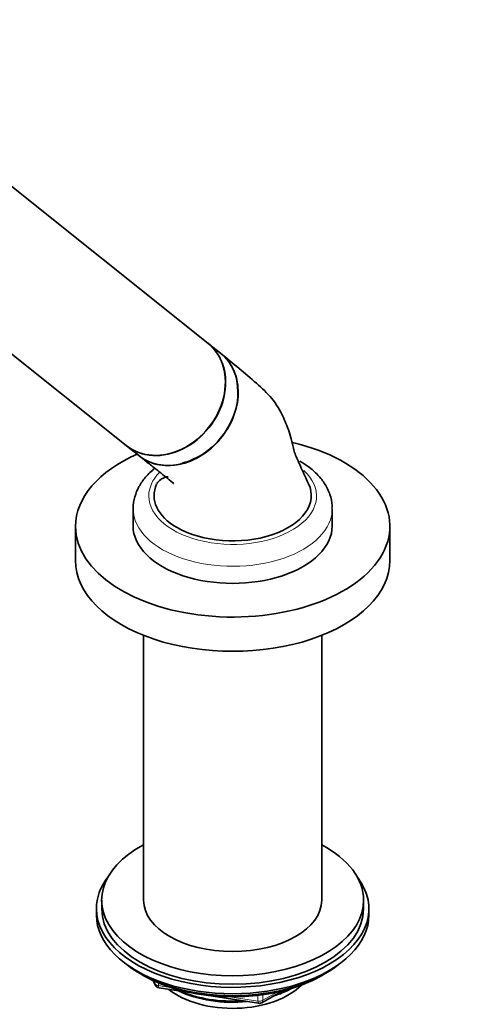
# Model space of a CAD drawing. Units: millimetres. Extents: x 0 to 2406, y 0 to 2705.
# Drawn here: x 596 to 682, y 437 to 625 of the extents above; entities that cross this region are included whole.
import ezdxf
from ezdxf import colors
from ezdxf.entities.mleader import LeaderData, LeaderLine
from ezdxf.math import Vec2, Vec3

# ---------------------------------------------------------------- set-up
doc = ezdxf.new("R2010")
doc.units = ezdxf.units.MM
doc.layers.add('DV5_Défaut', color=7, linetype='Continuous')
doc.layers.add('Défaut', color=7, linetype='Continuous')

# ---------------------------------------------------------------- blocks, each defined once
blk = doc.blocks.new('_DOT')
at = {"color": 0}
blk.add_line((0, 0), (-1, 0), dxfattribs=at)
at = {"color": 0, "const_width": 0.333}
blk.add_lwpolyline([(-0.1665, 0, 1), (0.1665, 0, 1)], format="xyb", close=True, dxfattribs=at)
blk = doc.blocks.new('SE4')
at = {"layer": 'DV5_Défaut', "color": 7, "linetype": 'Continuous', "lineweight": 35}
for p, q in [((631.52, 562.87), (591, 595.24)), ((580.56, 571.58), (615.92, 543.34)), ((633.93, 560.95), (631.57, 562.83)), ((615.97, 543.3), (618.33, 541.41)), ((617.25, 531.24), (617.25, 527.98)), ((655.25, 527.98), (655.25, 531.24)), ((606.25, 527.9), (606.25, 521.36)), ((666.25, 521.36), (666.25, 527.9)), ((619.25, 507.09), (619.25, 456.53)), ((653.25, 456.53), (653.25, 507.09)), ((611.25, 456.53), (611.25, 454.9)), ((661.25, 454.9), (661.25, 456.53)), ((610.25, 454.9), (610.25, 453.68)), ((662.25, 453.68), (662.25, 454.9)), ((618.57, 442.53), (619.17, 442.18)), ((653.33, 442.18), (653.92, 442.53)), ((621.06, 441.2), (621.46, 440.34)), ((622.21, 439.78), (641.17, 436.84)), ((641.83, 436.96), (645.73, 439.22))]:
    blk.add_line(p, q, dxfattribs=at)
at = {"layer": 'DV5_Défaut', "color": 7, "linetype": 'Continuous', "lineweight": 18}
for p, q in [((621.15, 441.16), (621.4, 440.61)), ((621.4, 440.61), (621.4, 441.04)), ((622.11, 440.74), (622.11, 440.21)), ((622.11, 440.21), (624.64, 439.82)), ((635.71, 438.1), (641.07, 437.27)), ((641.07, 437.27), (641.07, 438.38)), ((642.03, 437.42), (644.75, 438.99)), ((642.03, 438.51), (642.03, 437.42))]:
    blk.add_line(p, q, dxfattribs=at)
at = {"layer": 'DV5_Défaut', "color": 7, "linetype": 'Continuous', "lineweight": 35}
for centre, start, end in [((622.37, 440.76), 204.8961, 261.206), ((641.33, 437.83), 261.206, 300)]:
    blk.add_arc(centre, 1, start, end, dxfattribs=at)
for centre, major_axis, ratio, start_param, end_param in [((623.72, 553.1), (-7.8, -9.77), 0.81339, 0, 3.141593), ((623.77, 553.07), (-7.8, -9.77), 0.81339, 0, 3.141593), ((626.13, 551.18), (7.8, 9.77), 0.81339, 3.141593, 6.283185), ((626.22, 551.11), (-7.68, -9.61), 0.81339, 0.812833, 1.640185), ((636.25, 527.9), (-30, 0), 0.57735, 0, 4.322394), ((636.25, 527.9), (-30, 0), 0.57735, 5.360159, 6.283185), ((636.25, 533.78), (15, 0), 0.57735, 2.885761, 3.926991), ((636.25, 533.78), (-15, 0), 0.57735, 0.785398, 3.404363), ((636.25, 527.98), (-19, 0), 0.57735, 0, 3.141593), ((636.25, 521.36), (-30, 0), 0.57735, 0, 3.141593), ((636.25, 456.53), (25, 0), 0.57735, 2.318559, 6.283185), ((636.25, 456.53), (25, 0), 0.57735, 0, 0.823034), ((636.25, 454.9), (-26, 0), 0.57735, 5.870417, 6.283185), ((636.25, 454.9), (-26, 0), 0.57735, 0, 3.554361), ((636.25, 456.53), (17, 0), 0.57735, 3.141593, 6.283185), ((636.25, 453.68), (-26, 0), 0.57735, 0, 3.141593), ((636.25, 454.9), (25, 0), 0.57735, 3.141593, 6.283185), ((636.25, 452.73), (25, 0), 0.57735, 3.775682, 5.649096), ((636.25, 452.04), (24.15, 0), 0.57735, 3.926991, 5.497787), ((636.25, 444.53), (-15, 0), 0.57735, 0.62119, 2.635751), ((636.25, 446.33), (-16.09, 0), 0.57735, 0.87413, 1.743864), ((636.25, 447.07), (-17, 0), 0.57735, 0.936521, 1.681473), ((636.25, 446.33), (-16.09, 0), 0.57735, 2.064788, 2.356194), ((636.25, 447.07), (-17, 0), 0.57735, -4.21046, -3.991984)]:
    blk.add_ellipse(centre, major_axis=major_axis, ratio=ratio, start_param=start_param, end_param=end_param, dxfattribs=at)
at = {"layer": 'DV5_Défaut', "color": 7, "linetype": 'Continuous', "lineweight": 18}
for centre, major_axis, ratio, start_param, end_param in [((636.25, 533.69), (-16, 0), 0.57735, 0, 3.695704), ((636.25, 533.69), (-16, 0), 0.57735, 5.776508, 6.283185), ((636.25, 531.24), (-19, 0), 0.57735, 0.007097, 3.150128), ((622.37, 440.76), (-1, 0), 0.57735, 0.261799, 1.308997), ((622.37, 440.76), (0.907, 0.421), 0.788675, 2.790713, 3.141593), ((622.37, 440.76), (0.153, 0.988), 0.211325, 2.202711, 3.141593), ((641.33, 437.83), (-1, 0), 0.57735, 1.308997, 2.356194), ((641.33, 437.83), (0.153, 0.988), 0.211325, 2.202711, 3.141593), ((641.33, 437.83), (-0.5, 0.866), 0.57735, 3.141593, 3.926991)]:
    blk.add_ellipse(centre, major_axis=major_axis, ratio=ratio, start_param=start_param, end_param=end_param, dxfattribs=at)
at = {"layer": 'DV5_Défaut', "color": 7, "linetype": 'Continuous', "lineweight": 35}
for points, knots in [([(618.47, 541.31), (618.78, 541.06), (619.11, 540.84), (620.59, 539.98), (621.93, 539.59), (624.73, 539.43), (626.21, 539.66), (629.07, 540.66), (630.47, 541.45), (632.98, 543.47), (634.08, 544.68), (635.87, 547.43), (636.52, 548.91), (637.1, 551.19), (637.22, 551.94), (637.32, 553.44), (637.3, 554.19), (637.03, 556.34), (636.56, 557.69), (635.36, 559.59), (634.76, 560.27), (634.06, 560.84)], [0, 0, 0, 0, 0.037333, 0.037333, 0.1627714, 0.1627714, 0.2882099, 0.2882099, 0.4136484, 0.4136484, 0.5390869, 0.5390869, 0.6645253, 0.6645253, 0.7272446, 0.7272446, 0.7899638, 0.7899638, 0.9154023, 0.9154023, 1, 1, 1, 1]), ([(650.73, 536.02), (650.23, 537.12), (649.6, 538.44), (648.79, 540.32), (648.23, 541.43), (647.93, 542.56), (647.6, 543.89), (647.03, 546.06), (645.85, 549.1), (643.82, 552.51), (640.76, 555.26), (637.39, 558.12), (635.22, 559.89), (633.91, 560.96)], [0, 0, 0, 0, 0.095475, 0.138734, 0.173305, 0.204229, 0.238087, 0.296451, 0.402538, 0.543885, 0.689456, 0.841444, 1, 1, 1, 1]), ([(618.46, 541.31), (619.16, 540.76), (620.32, 539.84), (622.06, 538.46), (623.53, 537.28), (624.48, 536.51), (624.97, 536.1), (625.01, 536.08), (625.01, 536.08)], [0, 0, 0, 0, 0.265119, 0.524802, 0.727675, 0.92341, 0.973887, 1, 1, 1, 1]), ([(655.19, 531.37), (655.21, 531.56), (655.27, 532.39), (654.85, 534), (653.95, 535.95), (652.56, 537.75), (650.86, 539.25), (649.67, 540), (649.06, 540.37)], [0, 0, 0, 0, 0.048444, 0.243109, 0.437204, 0.636505, 0.844268, 1, 1, 1, 1]), ([(621.39, 538.99), (620.75, 538.47), (619.6, 537.38), (618.3, 535.54), (617.51, 533.55), (617.17, 531.99), (617.26, 531.23), (617.27, 531.14)], [0, 0, 0, 0, 0.252676, 0.493661, 0.725271, 0.973152, 1, 1, 1, 1]), ([(623.94, 537.38), (623.77, 537.4), (623.12, 537.19), (622.29, 536.74), (621.97, 536.34), (621.76, 536.02)], [0, 0, 0, 0, 0.208877, 0.470411, 1, 1, 1, 1])]:
    blk.add_open_spline(points, degree=3, knots=knots, dxfattribs=at)

msp = doc.modelspace()

# ---------------------------------------------------------------- block references
at = {"layer": 'Défaut'}
msp.add_blockref('SE4', (0, 0), dxfattribs=at)

# ---------------------------------------------------------------- leaders
at = {"layer": 'Défaut', "color": 7, "linetype": 'Continuous', "lineweight": 18}
ml = msp.add_multileader_mtext('Standard', dxfattribs=at)
ml.set_content('{\\pxsm0.9;\\fSolid Edge ISO|b1||i0||c0|p34;\\W1.;16/01/2023\\P}', color=256)
ml.set_leader_properties()
ml.set_arrow_properties(name='DOT')
ml.build(insert=Vec2(0, 0))
ml.multileader.update_dxf_attribs({"leader_type": 0, "dogleg_length": 0, "arrow_head_size": 12})
ctx = ml.context
ctx.base_point, ctx.char_height, ctx.arrow_head_size, ctx.landing_gap_size = Vec3(2318.91, 2697.42), 12, 12, 4.2
notes = []
notes.append((ctx, [(0, (0, 0, 0), (0, 0), (1, 0), 1, [])]))
ctx.mtext.insert = Vec3(2320.91, 2703.54)
for ctx, leaders in notes:
    for number, flags, end, landing, length, lines in leaders:
        leader = LeaderData()
        leader.index, (leader.has_last_leader_line, leader.has_dogleg_vector, leader.attachment_direction) = number, flags
        leader.last_leader_point, leader.dogleg_vector, leader.dogleg_length = Vec3(end), Vec3(landing), length
        for number, points, colour, breaks in lines:
            line = LeaderLine()
            line.index, line.vertices, line.color, line.breaks = number, Vec3.list(points), colors.encode_raw_color(colour), breaks
            leader.lines.append(line)
        ctx.leaders.append(leader)

doc.saveas('drawing.dxf')
